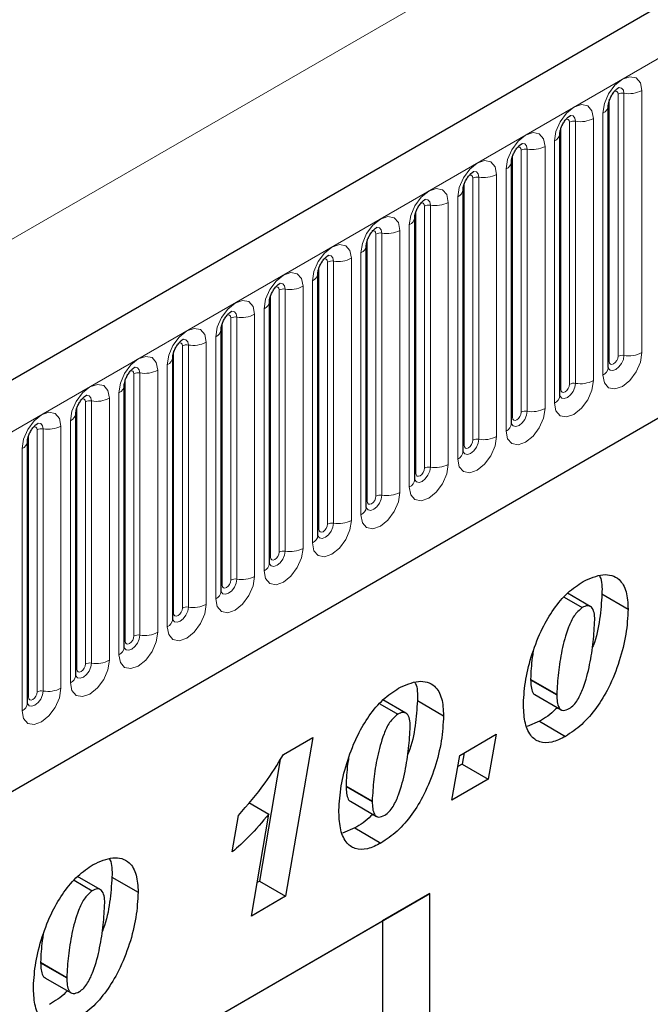
# Model space of a CAD drawing. Units: millimetres. Extents: x 0 to 420, y 0 to 297.
# Drawn here: x 140 to 151, y 87 to 103 of the extents above; entities that cross this region are included whole.
import ezdxf

# ---------------------------------------------------------------- set-up
doc = ezdxf.new("R2010")
doc.units = ezdxf.units.MM

msp = doc.modelspace()

# ---------------------------------------------------------------- linework, layer by layer
at = {"color": 7, "linetype": 'Continuous', "lineweight": 25}
for p, q in [((197.0556, 129.6448), (55.917, 48.1673)), ((60.7035, 44.2667), (193.2951, 120.8102)), ((149.9257, 97.0579), (149.9257, 101.3039)), ((149.1408, 96.6048), (149.1408, 100.8508)), ((148.3559, 96.1517), (148.3559, 100.3977)), ((147.5711, 95.6986), (147.5711, 99.9446)), ((146.7862, 95.2455), (146.7862, 99.4915)), ((146.0013, 94.7924), (146.0013, 99.0384)), ((145.2164, 94.3393), (145.2164, 98.5853)), ((144.4315, 93.8861), (144.4315, 98.1322)), ((143.6466, 93.433), (143.6466, 97.6791)), ((142.8617, 92.9799), (142.8617, 97.2259)), ((142.0768, 92.5268), (142.0768, 96.7728)), ((141.2919, 92.0737), (141.2919, 96.3197)), ((140.5071, 91.6206), (140.5071, 95.8666)), ((149.211, 93.3388), (149.5039, 93.1697)), ((149.6331, 93.1883), (149.2644, 93.4011)), ((149.8221, 93.3909), (150.2464, 93.146)), ((148.6651, 92.0103), (148.6651, 92.0006)), ((148.6651, 92.0006), (149.0893, 91.7556)), ((148.7364, 91.7587), (149.1607, 91.5138)), ((149.0893, 91.7654), (149.0893, 91.7556)), ((146.218, 91.611), (146.5109, 91.4419)), ((146.6401, 91.4605), (146.2714, 91.6733)), ((146.8291, 91.6631), (147.2534, 91.4182)), ((148.8073, 91.3274), (148.6087, 91.2447)), ((148.8073, 91.3274), (149.2315, 91.0825)), ((147.5157, 90.7748), (148.1071, 91.1162)), ((148.1071, 91.1162), (147.9785, 90.3888)), ((144.6565, 90.787), (145.133, 91.0621)), ((145.133, 91.0621), (144.6922, 88.4917)), ((147.3871, 90.0474), (147.5157, 90.7748)), ((147.5864, 90.8157), (147.5543, 90.6337)), ((144.6062, 90.7094), (144.268, 88.7366)), ((147.5543, 90.6337), (147.4835, 90.5929)), ((147.5543, 90.6337), (147.9785, 90.3888)), ((147.9785, 90.3888), (147.3871, 90.0474)), ((145.6721, 90.2825), (145.6721, 90.2728)), ((145.6721, 90.2728), (146.0963, 90.0278)), ((144.099, 90.0107), (144.4206, 89.8251)), ((145.7434, 90.0309), (146.1677, 89.786)), ((146.0963, 90.0376), (146.0963, 90.0278)), ((144.137, 88.1711), (144.4206, 89.8251)), ((143.8284, 89.2104), (143.9281, 89.8024)), ((145.8143, 89.5996), (145.6157, 89.5169)), ((145.8143, 89.5996), (146.2386, 89.3546)), ((141.2657, 88.7521), (141.5586, 88.583)), ((141.6878, 88.6016), (141.3191, 88.8144)), ((141.8768, 88.8042), (142.3011, 88.5592)), ((144.268, 88.7366), (144.2302, 88.7148)), ((144.268, 88.7366), (144.6922, 88.4917)), ((130.5334, 79.0115), (147.033, 88.5365)), ((147.033, 88.5365), (146.2641, 88.0925)), ((147.033, 67.6151), (147.033, 88.5365)), ((144.6922, 88.4917), (144.137, 88.1711)), ((130.5334, 79.0113), (146.2641, 88.0925)), ((146.2641, 88.0925), (146.2641, 78.1944)), ((140.7197, 87.4236), (140.7197, 87.4138)), ((140.7197, 87.4138), (141.144, 87.1689)), ((140.7911, 87.172), (141.2154, 86.9271)), ((141.144, 87.1787), (141.144, 87.1689))]:
    msp.add_line(p, q, dxfattribs=at)
at = {"color": 8, "linetype": 'Continuous', "lineweight": 18}
for p, q in [((56.43, 47.6257), (197.5686, 129.1032)), ((39.6716, 41.0714), (179.6788, 121.8958)), ((60.7035, 44.2667), (193.2951, 120.8102)), ((150.0828, 97.2401), (150.0828, 101.4861)), ((150.1794, 101.5011), (150.1794, 97.2551)), ((150.4692, 97.2999), (150.4692, 101.5459)), ((149.9414, 97.1585), (149.9414, 101.4045)), ((149.8379, 101.1814), (149.8379, 96.9354)), ((149.2979, 96.787), (149.2979, 101.033)), ((149.3945, 101.048), (149.3945, 96.802)), ((149.6843, 96.8468), (149.6843, 101.0928)), ((149.1565, 96.7054), (149.1565, 100.9514)), ((149.053, 100.7283), (149.053, 96.4823)), ((148.3716, 96.2523), (148.3716, 100.4983)), ((148.513, 96.3339), (148.513, 100.5799)), ((148.6096, 100.5949), (148.6096, 96.3488)), ((148.8994, 96.3937), (148.8994, 100.6397)), ((148.1145, 95.9406), (148.1145, 100.1866)), ((148.2681, 100.2752), (148.2681, 96.0292)), ((147.5867, 95.7992), (147.5867, 100.0452)), ((147.7281, 95.8808), (147.7281, 100.1268)), ((147.8247, 100.1418), (147.8247, 95.8957)), ((147.3296, 95.4875), (147.3296, 99.7335)), ((147.4832, 99.8221), (147.4832, 95.5761)), ((146.8018, 95.3461), (146.8018, 99.5921)), ((146.9432, 95.4277), (146.9432, 99.6737)), ((147.0398, 99.6886), (147.0398, 95.4426)), ((146.1584, 94.9746), (146.1584, 99.2206)), ((146.255, 99.2355), (146.255, 94.9895)), ((146.5447, 95.0344), (146.5447, 99.2804)), ((146.6983, 99.369), (146.6983, 95.123)), ((146.0169, 94.8929), (146.0169, 99.139)), ((145.9134, 98.9159), (145.9134, 94.6699)), ((145.3735, 94.5215), (145.3735, 98.7675)), ((145.4701, 98.7824), (145.4701, 94.5364)), ((145.7598, 94.5812), (145.7598, 98.8273)), ((145.232, 94.4398), (145.232, 98.6859)), ((145.1285, 98.4628), (145.1285, 94.2168)), ((144.5886, 94.0684), (144.5886, 98.3144)), ((144.6852, 98.3293), (144.6852, 94.0833)), ((144.975, 94.1281), (144.975, 98.3742)), ((144.4472, 93.9867), (144.4472, 98.2327)), ((144.3436, 98.0097), (144.3436, 93.7637)), ((143.8037, 93.6153), (143.8037, 97.8613)), ((143.9003, 97.8762), (143.9003, 93.6302)), ((144.1901, 93.675), (144.1901, 97.921)), ((143.6623, 93.5336), (143.6623, 97.7796)), ((143.4052, 93.2219), (143.4052, 97.4679)), ((143.5587, 97.5566), (143.5587, 93.3106)), ((142.8774, 93.0805), (142.8774, 97.3265)), ((143.0188, 93.1622), (143.0188, 97.4082)), ((143.1154, 97.4231), (143.1154, 93.1771)), ((142.6203, 92.7688), (142.6203, 97.0148)), ((142.7739, 97.1035), (142.7739, 92.8575)), ((142.0925, 92.6274), (142.0925, 96.8734)), ((142.2339, 92.7091), (142.2339, 96.9551)), ((142.3305, 96.97), (142.3305, 92.724)), ((141.5456, 96.5169), (141.5456, 92.2709)), ((141.8354, 92.3157), (141.8354, 96.5617)), ((141.989, 96.6504), (141.989, 92.4044)), ((141.3076, 92.1743), (141.3076, 96.4203)), ((141.449, 92.2559), (141.449, 96.502)), ((141.2041, 96.1973), (141.2041, 91.9513)), ((140.6641, 91.8028), (140.6641, 96.0489)), ((140.7607, 96.0638), (140.7607, 91.8178)), ((141.0505, 91.8626), (141.0505, 96.1086)), ((140.5227, 91.7212), (140.5227, 95.9672)), ((140.4192, 95.7442), (140.4192, 91.4982)), ((148.6651, 92.0103), (149.0893, 91.7654)), ((145.6721, 90.2825), (146.0963, 90.0376)), ((140.7197, 87.4236), (141.144, 87.1787))]:
    msp.add_line(p, q, dxfattribs=at)
at = {"color": 8, "linetype": 'Continuous', "lineweight": 18, "flags": 128}
for points in [[(150.4692, 101.5459), (150.4451, 101.6715), (150.3767, 101.7503), (150.2743, 101.7702), (150.1535, 101.7282), (150.0327, 101.6307), (149.9303, 101.4926), (149.8619, 101.3348), (149.8379, 101.1814)], [(150.0262, 101.5335), (150.0392, 101.5364), (150.0621, 101.5319), (150.0774, 101.5143), (150.0828, 101.4861)], [(150.0934, 101.5943), (150.0979, 101.5948), (150.1407, 101.5865), (150.1693, 101.5536), (150.1794, 101.5011)], [(149.6843, 101.0928), (149.6603, 101.2184), (149.5918, 101.2972), (149.4894, 101.3171), (149.3686, 101.2751), (149.2478, 101.1776), (149.1454, 101.0395), (149.077, 100.8817), (149.053, 100.7283)], [(149.3085, 101.1411), (149.3131, 101.1417), (149.3559, 101.1334), (149.3845, 101.1005), (149.3945, 101.048)], [(149.2413, 101.0804), (149.2543, 101.0833), (149.2772, 101.0788), (149.2925, 101.0612), (149.2979, 101.033)], [(148.8994, 100.6397), (148.8754, 100.7653), (148.8069, 100.8441), (148.7045, 100.864), (148.5837, 100.822), (148.4629, 100.7245), (148.3605, 100.5864), (148.2921, 100.4286), (148.2681, 100.2752)], [(148.5236, 100.688), (148.5282, 100.6886), (148.571, 100.6803), (148.5996, 100.6474), (148.6096, 100.5949)], [(148.4564, 100.6272), (148.4694, 100.6302), (148.4923, 100.6257), (148.5076, 100.6081), (148.513, 100.5799)], [(148.1145, 100.1866), (148.0905, 100.3122), (148.0221, 100.391), (147.9196, 100.4109), (147.7988, 100.3689), (147.678, 100.2714), (147.5756, 100.1332), (147.5072, 99.9755), (147.4832, 99.8221)], [(147.6715, 100.1741), (147.6845, 100.1771), (147.7074, 100.1726), (147.7228, 100.155), (147.7281, 100.1268)], [(147.7387, 100.2349), (147.7433, 100.2355), (147.7861, 100.2272), (147.8147, 100.1943), (147.8247, 100.1418)], [(147.3296, 99.7335), (147.3056, 99.8591), (147.2372, 99.9378), (147.1348, 99.9577), (147.014, 99.9158), (146.8932, 99.8183), (146.7908, 99.6801), (146.7223, 99.5224), (146.6983, 99.369)], [(146.8866, 99.721), (146.8996, 99.7239), (146.9225, 99.7195), (146.9379, 99.7018), (146.9432, 99.6737)], [(146.9538, 99.7818), (146.9584, 99.7824), (147.0012, 99.7741), (147.0298, 99.7412), (147.0398, 99.6886)], [(146.5447, 99.2804), (146.5207, 99.406), (146.4523, 99.4847), (146.3499, 99.5046), (146.2291, 99.4627), (146.1083, 99.3652), (146.0059, 99.227), (145.9374, 99.0693), (145.9134, 98.9159)], [(146.1017, 99.2679), (146.1147, 99.2708), (146.1376, 99.2664), (146.153, 99.2487), (146.1584, 99.2206)], [(146.1689, 99.3287), (146.1735, 99.3293), (146.2163, 99.321), (146.2449, 99.2881), (146.255, 99.2355)], [(145.7598, 98.8273), (145.7358, 98.9529), (145.6674, 99.0316), (145.565, 99.0515), (145.4442, 99.0095), (145.3234, 98.9121), (145.221, 98.7739), (145.1525, 98.6162), (145.1285, 98.4628)], [(145.3168, 98.8148), (145.3298, 98.8177), (145.3528, 98.8133), (145.3681, 98.7956), (145.3735, 98.7675)], [(145.384, 98.8756), (145.3886, 98.8762), (145.4314, 98.8679), (145.46, 98.8349), (145.4701, 98.7824)], [(144.975, 98.3742), (144.9509, 98.4998), (144.8825, 98.5785), (144.7801, 98.5984), (144.6593, 98.5564), (144.5385, 98.459), (144.4361, 98.3208), (144.3677, 98.1631), (144.3436, 98.0097)], [(144.5992, 98.4225), (144.6037, 98.4231), (144.6465, 98.4148), (144.6751, 98.3818), (144.6852, 98.3293)], [(144.532, 98.3617), (144.5449, 98.3646), (144.5679, 98.3602), (144.5832, 98.3425), (144.5886, 98.3144)], [(144.1901, 97.921), (144.166, 98.0467), (144.0976, 98.1254), (143.9952, 98.1453), (143.8744, 98.1033), (143.7536, 98.0058), (143.6512, 97.8677), (143.5828, 97.71), (143.5587, 97.5566)], [(143.8143, 97.9694), (143.8188, 97.97), (143.8616, 97.9617), (143.8902, 97.9287), (143.9003, 97.8762)], [(143.7471, 97.9086), (143.76, 97.9115), (143.783, 97.9071), (143.7983, 97.8894), (143.8037, 97.8613)], [(143.4052, 97.4679), (143.3811, 97.5936), (143.3127, 97.6723), (143.2103, 97.6922), (143.0895, 97.6502), (142.9687, 97.5527), (142.8663, 97.4146), (142.7979, 97.2569), (142.7739, 97.1035)], [(143.0294, 97.5163), (143.0339, 97.5169), (143.0768, 97.5085), (143.1054, 97.4756), (143.1154, 97.4231)], [(142.9622, 97.4555), (142.9752, 97.4584), (142.9981, 97.454), (143.0134, 97.4363), (143.0188, 97.4082)], [(142.6203, 97.0148), (142.5963, 97.1405), (142.5278, 97.2192), (142.4254, 97.2391), (142.3046, 97.1971), (142.1838, 97.0996), (142.0814, 96.9615), (142.013, 96.8037), (141.989, 96.6504)], [(149.8379, 96.9354), (149.8619, 96.8098), (149.9303, 96.7311), (150.0327, 96.7112), (150.1535, 96.7531), (150.2743, 96.8506), (150.3767, 96.9888), (150.4451, 97.1465), (150.4692, 97.2999)], [(150.1794, 97.2551), (150.1693, 97.191), (150.1407, 97.125), (150.0979, 97.0673), (150.0474, 97.0265), (149.997, 97.009), (149.9541, 97.0173), (149.9255, 97.0502), (149.9241, 97.0535)], [(149.9257, 97.1468), (149.9328, 97.1528), (149.9414, 97.1585)], [(149.9414, 97.1585), (149.9468, 97.1303), (149.9621, 97.1127), (149.985, 97.1082), (150.0121, 97.1176), (150.0392, 97.1395), (150.0621, 97.1704), (150.0774, 97.2058), (150.0828, 97.2401)], [(142.1773, 97.0024), (142.1903, 97.0053), (142.2132, 97.0008), (142.2285, 96.9832), (142.2339, 96.9551)], [(142.2445, 97.0632), (142.2491, 97.0638), (142.2919, 97.0554), (142.3205, 97.0225), (142.3305, 96.97)], [(149.053, 96.4823), (149.077, 96.3567), (149.1454, 96.2779), (149.2478, 96.2581), (149.3686, 96.3), (149.4894, 96.3975), (149.5918, 96.5357), (149.6603, 96.6934), (149.6843, 96.8468)], [(141.8354, 96.5617), (141.8114, 96.6873), (141.7429, 96.7661), (141.6405, 96.786), (141.5197, 96.744), (141.3989, 96.6465), (141.2965, 96.5084), (141.2281, 96.3506), (141.2041, 96.1973)], [(149.3945, 96.802), (149.3845, 96.7378), (149.3559, 96.6719), (149.3131, 96.6142), (149.2626, 96.5734), (149.2121, 96.5559), (149.1693, 96.5642), (149.1407, 96.5971), (149.1392, 96.6004)], [(149.1408, 96.6936), (149.1479, 96.6997), (149.1565, 96.7054)], [(149.1565, 96.7054), (149.1619, 96.6772), (149.1772, 96.6596), (149.2001, 96.6551), (149.2272, 96.6645), (149.2543, 96.6864), (149.2772, 96.7173), (149.2925, 96.7527), (149.2979, 96.787)], [(141.3924, 96.5493), (141.4054, 96.5522), (141.4283, 96.5477), (141.4436, 96.5301), (141.449, 96.502)], [(141.4596, 96.6101), (141.4642, 96.6107), (141.507, 96.6023), (141.5356, 96.5694), (141.5456, 96.5169)], [(148.2681, 96.0292), (148.2921, 95.9036), (148.3605, 95.8248), (148.4629, 95.8049), (148.5837, 95.8469), (148.7045, 95.9444), (148.8069, 96.0826), (148.8754, 96.2403), (148.8994, 96.3937)], [(148.6096, 96.3488), (148.5996, 96.2847), (148.571, 96.2188), (148.5282, 96.1611), (148.4777, 96.1203), (148.4272, 96.1028), (148.3844, 96.1111), (148.3558, 96.144), (148.3543, 96.1473)], [(141.0505, 96.1086), (141.0265, 96.2342), (140.9581, 96.313), (140.8556, 96.3329), (140.7348, 96.2909), (140.6141, 96.1934), (140.5116, 96.0553), (140.4432, 95.8975), (140.4192, 95.7442)], [(148.3559, 96.2405), (148.363, 96.2466), (148.3716, 96.2523)], [(148.3716, 96.2523), (148.377, 96.2241), (148.3923, 96.2065), (148.4153, 96.202), (148.4423, 96.2114), (148.4694, 96.2333), (148.4923, 96.2642), (148.5076, 96.2996), (148.513, 96.3339)], [(140.6075, 96.0962), (140.6205, 96.0991), (140.6434, 96.0946), (140.6588, 96.077), (140.6641, 96.0489)], [(140.6747, 96.157), (140.6793, 96.1575), (140.7221, 96.1492), (140.7507, 96.1163), (140.7607, 96.0638)], [(147.4832, 95.5761), (147.5072, 95.4505), (147.5756, 95.3717), (147.678, 95.3518), (147.7988, 95.3938), (147.9196, 95.4913), (148.0221, 95.6294), (148.0905, 95.7872), (148.1145, 95.9406)], [(147.8247, 95.8957), (147.8147, 95.8316), (147.7861, 95.7657), (147.7433, 95.7079), (147.6928, 95.6672), (147.6423, 95.6497), (147.5995, 95.658), (147.5709, 95.6909), (147.5695, 95.6942)], [(147.5867, 95.7992), (147.5921, 95.771), (147.6074, 95.7534), (147.6304, 95.7489), (147.6574, 95.7583), (147.6845, 95.7802), (147.7074, 95.8111), (147.7228, 95.8464), (147.7281, 95.8808)], [(147.5711, 95.7874), (147.5781, 95.7935), (147.5867, 95.7992)], [(146.6983, 95.123), (146.7223, 94.9974), (146.7908, 94.9186), (146.8932, 94.8987), (147.014, 94.9407), (147.1348, 95.0382), (147.2372, 95.1763), (147.3056, 95.3341), (147.3296, 95.4875)], [(147.0398, 95.4426), (147.0298, 95.3785), (147.0012, 95.3126), (146.9584, 95.2548), (146.9079, 95.2141), (146.8574, 95.1965), (146.8146, 95.2049), (146.786, 95.2378), (146.7846, 95.2411)], [(146.8018, 95.3461), (146.8072, 95.3179), (146.8225, 95.3003), (146.8455, 95.2958), (146.8725, 95.3052), (146.8996, 95.3271), (146.9225, 95.358), (146.9379, 95.3933), (146.9432, 95.4277)], [(146.7862, 95.3343), (146.7932, 95.3404), (146.8018, 95.3461)], [(145.9134, 94.6699), (145.9374, 94.5443), (146.0059, 94.4655), (146.1083, 94.4456), (146.2291, 94.4876), (146.3499, 94.5851), (146.4523, 94.7232), (146.5207, 94.881), (146.5447, 95.0344)], [(146.255, 94.9895), (146.2449, 94.9254), (146.2163, 94.8595), (146.1735, 94.8017), (146.123, 94.761), (146.0725, 94.7434), (146.0297, 94.7518), (146.0011, 94.7847), (145.9997, 94.788)], [(146.0169, 94.8929), (146.0223, 94.8648), (146.0376, 94.8472), (146.0606, 94.8427), (146.0876, 94.8521), (146.1147, 94.8739), (146.1376, 94.9049), (146.153, 94.9402), (146.1584, 94.9746)], [(146.0013, 94.8812), (146.0083, 94.8873), (146.0169, 94.8929)], [(145.1285, 94.2168), (145.1525, 94.0912), (145.221, 94.0124), (145.3234, 93.9925), (145.4442, 94.0345), (145.565, 94.132), (145.6674, 94.2701), (145.7358, 94.4279), (145.7598, 94.5812)], [(145.4701, 94.5364), (145.46, 94.4723), (145.4314, 94.4064), (145.3886, 94.3486), (145.3381, 94.3079), (145.2876, 94.2903), (145.2448, 94.2986), (145.2162, 94.3316), (145.2148, 94.3349)], [(145.2164, 94.4281), (145.2234, 94.4342), (145.232, 94.4398)], [(145.232, 94.4398), (145.2374, 94.4117), (145.2528, 94.3941), (145.2757, 94.3896), (145.3028, 94.399), (145.3298, 94.4208), (145.3528, 94.4518), (145.3681, 94.4871), (145.3735, 94.5215)], [(144.3436, 93.7637), (144.3677, 93.6381), (144.4361, 93.5593), (144.5385, 93.5394), (144.6593, 93.5814), (144.7801, 93.6789), (144.8825, 93.817), (144.9509, 93.9748), (144.975, 94.1281)], [(144.6852, 94.0833), (144.6751, 94.0192), (144.6465, 93.9533), (144.6037, 93.8955), (144.5532, 93.8548), (144.5027, 93.8372), (144.4599, 93.8455), (144.4313, 93.8785), (144.4299, 93.8818)], [(144.4315, 93.975), (144.4385, 93.9811), (144.4472, 93.9867)], [(144.4472, 93.9867), (144.4525, 93.9586), (144.4679, 93.941), (144.4908, 93.9365), (144.5179, 93.9459), (144.5449, 93.9677), (144.5679, 93.9987), (144.5832, 94.034), (144.5886, 94.0684)], [(143.5587, 93.3106), (143.5828, 93.185), (143.6512, 93.1062), (143.7536, 93.0863), (143.8744, 93.1283), (143.9952, 93.2258), (144.0976, 93.3639), (144.166, 93.5217), (144.1901, 93.675)], [(143.9003, 93.6302), (143.8902, 93.5661), (143.8616, 93.5002), (143.8188, 93.4424), (143.7683, 93.4017), (143.7178, 93.3841), (143.675, 93.3924), (143.6464, 93.4254), (143.645, 93.4287)], [(143.6466, 93.5219), (143.6536, 93.5279), (143.6623, 93.5336)], [(143.6623, 93.5336), (143.6677, 93.5055), (143.683, 93.4878), (143.7059, 93.4834), (143.733, 93.4928), (143.76, 93.5146), (143.783, 93.5456), (143.7983, 93.5809), (143.8037, 93.6153)], [(142.7739, 92.8575), (142.7979, 92.7319), (142.8663, 92.6531), (142.9687, 92.6332), (143.0895, 92.6752), (143.2103, 92.7727), (143.3127, 92.9108), (143.3811, 93.0686), (143.4052, 93.2219)], [(143.1154, 93.1771), (143.1054, 93.113), (143.0768, 93.0471), (143.0339, 92.9893), (142.9834, 92.9486), (142.933, 92.931), (142.8901, 92.9393), (142.8615, 92.9722), (142.8601, 92.9756)], [(142.8774, 93.0805), (142.8828, 93.0524), (142.8981, 93.0347), (142.921, 93.0303), (142.9481, 93.0397), (142.9752, 93.0615), (142.9981, 93.0925), (143.0134, 93.1278), (143.0188, 93.1622)], [(142.8617, 93.0688), (142.8688, 93.0748), (142.8774, 93.0805)], [(141.989, 92.4044), (142.013, 92.2787), (142.0814, 92.2), (142.1838, 92.1801), (142.3046, 92.2221), (142.4254, 92.3196), (142.5278, 92.4577), (142.5963, 92.6155), (142.6203, 92.7688)], [(142.3305, 92.724), (142.3205, 92.6599), (142.2919, 92.5939), (142.2491, 92.5362), (142.1986, 92.4955), (142.1481, 92.4779), (142.1053, 92.4862), (142.0767, 92.5191), (142.0752, 92.5224)], [(142.0925, 92.6274), (142.0979, 92.5993), (142.1132, 92.5816), (142.1361, 92.5772), (142.1632, 92.5866), (142.1903, 92.6084), (142.2132, 92.6394), (142.2285, 92.6747), (142.2339, 92.7091)], [(142.0768, 92.6157), (142.0839, 92.6217), (142.0925, 92.6274)], [(141.2041, 91.9513), (141.2281, 91.8256), (141.2965, 91.7469), (141.3989, 91.727), (141.5197, 91.769), (141.6405, 91.8665), (141.7429, 92.0046), (141.8114, 92.1623), (141.8354, 92.3157)], [(141.5456, 92.2709), (141.5356, 92.2068), (141.507, 92.1408), (141.4642, 92.0831), (141.4137, 92.0423), (141.3632, 92.0248), (141.3204, 92.0331), (141.2918, 92.066), (141.2904, 92.0693)], [(141.3076, 92.1743), (141.313, 92.1462), (141.3283, 92.1285), (141.3513, 92.1241), (141.3783, 92.1335), (141.4054, 92.1553), (141.4283, 92.1863), (141.4436, 92.2216), (141.449, 92.2559)], [(141.2919, 92.1626), (141.299, 92.1686), (141.3076, 92.1743)], [(140.4192, 91.4982), (140.4432, 91.3725), (140.5116, 91.2938), (140.6141, 91.2739), (140.7348, 91.3159), (140.8556, 91.4134), (140.9581, 91.5515), (141.0265, 91.7092), (141.0505, 91.8626)], [(140.7607, 91.8178), (140.7507, 91.7537), (140.7221, 91.6877), (140.6793, 91.63), (140.6288, 91.5892), (140.5783, 91.5717), (140.5355, 91.58), (140.5069, 91.6129), (140.5055, 91.6162)], [(140.5071, 91.7095), (140.5141, 91.7155), (140.5227, 91.7212)], [(140.5227, 91.7212), (140.5281, 91.6931), (140.5434, 91.6754), (140.5664, 91.671), (140.5934, 91.6804), (140.6205, 91.7022), (140.6434, 91.7331), (140.6588, 91.7685), (140.6641, 91.8028)]]:
    msp.add_lwpolyline(points, dxfattribs=at)
at = {"color": 8, "linetype": 'Continuous', "lineweight": 18}
for centre, radius, start, end in [((150.1533, 101.3498), 0.1535, 80.2289, 117.35717), ((150.2575, 101.9549), 0.4605, 260.2289, 297.35717), ((149.7834, 101.3131), 0.1424, 292.48046, 357.42838), ((149.3685, 100.8967), 0.1535, 80.2289, 117.35717), ((149.4727, 101.5018), 0.4605, 260.2289, 297.35717), ((148.9985, 100.86), 0.1424, 292.48046, 357.42838), ((148.5836, 100.4436), 0.1535, 80.2289, 117.35717), ((148.6878, 101.0487), 0.4605, 260.2289, 297.35717), ((148.2136, 100.4068), 0.1424, 292.48046, 357.42838), ((147.9029, 100.5956), 0.4605, 260.2289, 297.35717), ((147.7987, 99.9905), 0.1535, 80.2289, 117.35717), ((147.4287, 99.9537), 0.1424, 292.48046, 357.42838), ((147.118, 100.1425), 0.4605, 260.2289, 297.35717), ((147.0138, 99.5374), 0.1535, 80.2289, 117.35717), ((146.6438, 99.5006), 0.1424, 292.48046, 357.42838), ((146.2289, 99.0843), 0.1535, 80.2289, 117.35717), ((146.3331, 99.6894), 0.4605, 260.2289, 297.35717), ((145.8589, 99.0475), 0.1424, 292.48046, 357.42838), ((145.444, 98.6312), 0.1535, 80.2289, 117.35717), ((145.5482, 99.2363), 0.4605, 260.2289, 297.35717), ((145.0741, 98.5944), 0.1424, 292.48046, 357.42838), ((144.6591, 98.1781), 0.1535, 80.2289, 117.35717), ((144.7633, 98.7832), 0.4605, 260.2289, 297.35717), ((144.2892, 98.1413), 0.1424, 292.48046, 357.42838), ((143.8742, 97.7249), 0.1535, 80.2289, 117.35717), ((143.9784, 98.3301), 0.4605, 260.2289, 297.35717), ((143.5043, 97.6882), 0.1424, 292.48046, 357.42838), ((143.1936, 97.8769), 0.4605, 260.2289, 297.35717), ((143.0893, 97.2718), 0.1535, 80.2289, 117.35717), ((142.7194, 97.2351), 0.1424, 292.48046, 357.42838), ((150.1533, 97.1038), 0.1535, 80.2289, 117.35717), ((150.2575, 97.7089), 0.4605, 260.2289, 297.35717), ((142.4087, 97.4238), 0.4605, 260.2289, 297.35717), ((149.7749, 97.0733), 0.1516, 294.52506, 354.1548), ((142.3045, 96.8187), 0.1535, 80.2289, 117.35717), ((149.4727, 97.2558), 0.4605, 260.2289, 297.35717), ((141.9345, 96.782), 0.1424, 292.48046, 357.42838), ((149.3685, 96.6507), 0.1535, 80.2289, 117.35717), ((141.5196, 96.3656), 0.1535, 80.2289, 117.35717), ((141.6238, 96.9707), 0.4605, 260.2289, 297.35717), ((148.99, 96.6202), 0.1516, 294.52506, 354.1548), ((148.5836, 96.1976), 0.1535, 80.2289, 117.35717), ((148.6878, 96.8027), 0.4605, 260.2289, 297.35717), ((141.1496, 96.3289), 0.1424, 292.48046, 357.42838), ((140.7347, 95.9125), 0.1535, 80.2289, 117.35717), ((140.8389, 96.5176), 0.4605, 260.2289, 297.35717), ((148.2052, 96.1671), 0.1516, 294.52506, 354.1548), ((140.3647, 95.8758), 0.1424, 292.48046, 357.42838), ((147.7987, 95.7445), 0.1535, 80.2289, 117.35717), ((147.9029, 96.3496), 0.4605, 260.2289, 297.35717), ((147.4203, 95.714), 0.1516, 294.52506, 354.1548), ((147.0138, 95.2914), 0.1535, 80.2289, 117.35717), ((147.118, 95.8965), 0.4605, 260.2289, 297.35717), ((146.6354, 95.2609), 0.1516, 294.52506, 354.1548), ((146.2289, 94.8383), 0.1535, 80.2289, 117.35717), ((146.3331, 95.4434), 0.4605, 260.2289, 297.35717), ((145.8505, 94.8078), 0.1516, 294.52506, 354.1548), ((145.444, 94.3851), 0.1535, 80.2289, 117.35717), ((145.5482, 94.9903), 0.4605, 260.2289, 297.35717), ((145.0656, 94.3547), 0.1516, 294.52506, 354.1548), ((144.7633, 94.5371), 0.4605, 260.2289, 297.35717), ((144.6591, 93.932), 0.1535, 80.2289, 117.35717), ((144.2807, 93.9016), 0.1516, 294.52506, 354.1548), ((143.9784, 94.084), 0.4605, 260.2289, 297.35717), ((143.8742, 93.4789), 0.1535, 80.2289, 117.35717), ((143.4958, 93.4485), 0.1516, 294.52506, 354.1548), ((143.0893, 93.0258), 0.1535, 80.2289, 117.35717), ((143.1936, 93.6309), 0.4605, 260.2289, 297.35717), ((142.7109, 92.9954), 0.1516, 294.52506, 354.1548), ((142.3045, 92.5727), 0.1535, 80.2289, 117.35717), ((142.4087, 93.1778), 0.4605, 260.2289, 297.35717), ((141.9261, 92.5423), 0.1516, 294.52506, 354.1548), ((141.5196, 92.1196), 0.1535, 80.2289, 117.35717), ((141.6238, 92.7247), 0.4605, 260.2289, 297.35717), ((141.1412, 92.0892), 0.1516, 294.52506, 354.1548), ((140.7347, 91.6665), 0.1535, 80.2289, 117.35717), ((140.8389, 92.2716), 0.4605, 260.2289, 297.35717), ((140.3563, 91.6361), 0.1516, 294.52506, 354.1548)]:
    msp.add_arc(centre, radius, start, end, dxfattribs=at)
at = {"color": 7, "linetype": 'Continuous', "lineweight": 25}
for points, knots in [([(149.9257, 101.3039), (149.9261, 101.3123), (149.9268, 101.3296), (149.9371, 101.3755), (149.9585, 101.4311), (149.9919, 101.4909), (150.0316, 101.5417), (150.0677, 101.5757), (150.0955, 101.5938), (150.0993, 101.5951), (150.1012, 101.5957)], [0, 0, 0, 0, 0.1088923, 0.2265392, 0.3558497, 0.4961438, 0.6408069, 0.7634905, 0.8767481, 1, 1, 1, 1]), ([(149.1408, 100.8508), (149.1412, 100.8591), (149.1419, 100.8765), (149.1522, 100.9224), (149.1736, 100.978), (149.207, 101.0378), (149.2468, 101.0886), (149.2828, 101.1226), (149.3106, 101.1407), (149.3144, 101.142), (149.3164, 101.1426)], [0, 0, 0, 0, 0.1088923, 0.2265392, 0.3558497, 0.4961438, 0.6408069, 0.7634905, 0.8767481, 1, 1, 1, 1]), ([(148.3559, 100.3977), (148.3563, 100.406), (148.357, 100.4234), (148.3673, 100.4693), (148.3887, 100.5249), (148.4222, 100.5847), (148.4619, 100.6355), (148.4979, 100.6694), (148.5257, 100.6876), (148.5295, 100.6888), (148.5315, 100.6895)], [0, 0, 0, 0, 0.1088923, 0.2265392, 0.3558497, 0.4961438, 0.6408069, 0.7634905, 0.8767481, 1, 1, 1, 1]), ([(147.5711, 99.9446), (147.5714, 99.9529), (147.5721, 99.9703), (147.5824, 100.0162), (147.6039, 100.0718), (147.6373, 100.1316), (147.677, 100.1824), (147.713, 100.2163), (147.7409, 100.2345), (147.7446, 100.2357), (147.7466, 100.2364)], [0, 0, 0, 0, 0.1088923, 0.2265392, 0.3558497, 0.4961438, 0.6408069, 0.7634905, 0.8767481, 1, 1, 1, 1]), ([(146.7862, 99.4915), (146.7865, 99.4998), (146.7872, 99.5172), (146.7975, 99.5631), (146.819, 99.6187), (146.8524, 99.6785), (146.8921, 99.7293), (146.9281, 99.7632), (146.956, 99.7814), (146.9597, 99.7826), (146.9617, 99.7833)], [0, 0, 0, 0, 0.1088923, 0.2265392, 0.3558497, 0.4961438, 0.6408069, 0.7634905, 0.8767481, 1, 1, 1, 1]), ([(146.0013, 99.0384), (146.0016, 99.0467), (146.0023, 99.0641), (146.0126, 99.1099), (146.0341, 99.1656), (146.0675, 99.2254), (146.1072, 99.2762), (146.1432, 99.3101), (146.1711, 99.3283), (146.1748, 99.3295), (146.1768, 99.3302)], [0, 0, 0, 0, 0.1088923, 0.2265392, 0.3558497, 0.4961438, 0.6408069, 0.7634905, 0.8767481, 1, 1, 1, 1]), ([(145.2164, 98.5853), (145.2167, 98.5936), (145.2175, 98.611), (145.2277, 98.6568), (145.2492, 98.7125), (145.2826, 98.7723), (145.3223, 98.8231), (145.3583, 98.857), (145.3862, 98.8752), (145.39, 98.8764), (145.3919, 98.8771)], [0, 0, 0, 0, 0.1088923, 0.2265392, 0.3558497, 0.4961438, 0.6408069, 0.7634905, 0.8767481, 1, 1, 1, 1]), ([(144.4315, 98.1322), (144.4318, 98.1405), (144.4326, 98.1579), (144.4429, 98.2037), (144.4643, 98.2594), (144.4977, 98.3192), (144.5374, 98.37), (144.5734, 98.4039), (144.6013, 98.4221), (144.6051, 98.4233), (144.607, 98.424)], [0, 0, 0, 0, 0.1088923, 0.2265392, 0.3558497, 0.4961438, 0.6408069, 0.7634905, 0.8767481, 1, 1, 1, 1]), ([(143.6466, 97.6791), (143.647, 97.6874), (143.6477, 97.7048), (143.658, 97.7506), (143.6794, 97.8063), (143.7128, 97.8661), (143.7525, 97.9168), (143.7886, 97.9508), (143.8164, 97.969), (143.8202, 97.9702), (143.8221, 97.9709)], [0, 0, 0, 0, 0.1088923, 0.2265392, 0.3558497, 0.4961438, 0.6408069, 0.7634905, 0.8767481, 1, 1, 1, 1]), ([(142.8617, 97.2259), (142.8621, 97.2343), (142.8628, 97.2517), (142.8731, 97.2975), (142.8945, 97.3532), (142.9279, 97.413), (142.9676, 97.4637), (143.0037, 97.4977), (143.0315, 97.5159), (143.0353, 97.5171), (143.0372, 97.5178)], [0, 0, 0, 0, 0.1088923, 0.2265392, 0.3558497, 0.4961438, 0.6408069, 0.7634905, 0.8767481, 1, 1, 1, 1]), ([(142.0768, 96.7728), (142.0772, 96.7812), (142.0779, 96.7986), (142.0882, 96.8444), (142.1096, 96.9001), (142.1431, 96.9598), (142.1828, 97.0106), (142.2188, 97.0446), (142.2466, 97.0627), (142.2504, 97.064), (142.2524, 97.0646)], [0, 0, 0, 0, 0.1088923, 0.2265392, 0.3558497, 0.4961438, 0.6408069, 0.7634905, 0.8767481, 1, 1, 1, 1]), ([(149.9258, 97.0491), (149.926, 97.0483), (149.9267, 97.0456), (149.9261, 97.0529), (149.9257, 97.0579)], [0, 0, 0, 0, 0.305113, 1, 1, 1, 1]), ([(141.2919, 96.3197), (141.2923, 96.3281), (141.293, 96.3454), (141.3033, 96.3913), (141.3247, 96.447), (141.3582, 96.5067), (141.3979, 96.5575), (141.4339, 96.5915), (141.4618, 96.6096), (141.4655, 96.6109), (141.4675, 96.6115)], [0, 0, 0, 0, 0.1088923, 0.2265392, 0.3558497, 0.4961438, 0.6408069, 0.7634905, 0.8767481, 1, 1, 1, 1]), ([(149.1409, 96.596), (149.1411, 96.5951), (149.1418, 96.5925), (149.1412, 96.5997), (149.1408, 96.6048)], [0, 0, 0, 0, 0.305113, 1, 1, 1, 1]), ([(140.5071, 95.8666), (140.5074, 95.875), (140.5081, 95.8923), (140.5184, 95.9382), (140.5399, 95.9938), (140.5733, 96.0536), (140.613, 96.1044), (140.649, 96.1384), (140.6769, 96.1565), (140.6806, 96.1578), (140.6826, 96.1584)], [0, 0, 0, 0, 0.1088923, 0.2265392, 0.3558497, 0.4961438, 0.6408069, 0.7634905, 0.8767481, 1, 1, 1, 1]), ([(148.356, 96.1428), (148.3562, 96.142), (148.3569, 96.1394), (148.3563, 96.1466), (148.3559, 96.1517)], [0, 0, 0, 0, 0.305113, 1, 1, 1, 1]), ([(147.5711, 95.6897), (147.5713, 95.6889), (147.572, 95.6863), (147.5715, 95.6935), (147.5711, 95.6986)], [0, 0, 0, 0, 0.305113, 1, 1, 1, 1]), ([(146.7862, 95.2366), (146.7864, 95.2358), (146.7871, 95.2332), (146.7866, 95.2404), (146.7862, 95.2455)], [0, 0, 0, 0, 0.305113, 1, 1, 1, 1]), ([(146.0013, 94.7835), (146.0015, 94.7827), (146.0023, 94.7801), (146.0017, 94.7873), (146.0013, 94.7924)], [0, 0, 0, 0, 0.305113, 1, 1, 1, 1]), ([(145.2164, 94.3304), (145.2166, 94.3296), (145.2174, 94.327), (145.2168, 94.3342), (145.2164, 94.3393)], [0, 0, 0, 0, 0.305113, 1, 1, 1, 1]), ([(144.4315, 93.8773), (144.4318, 93.8765), (144.4325, 93.8739), (144.4319, 93.8811), (144.4315, 93.8861)], [0, 0, 0, 0, 0.305113, 1, 1, 1, 1]), ([(149.5184, 93.5938), (149.6282, 93.6422), (149.8478, 93.7391), (150.1025, 93.6615), (150.2317, 93.4374), (150.2415, 93.2432), (150.2464, 93.146)], [0, 0, 0, 0, 0.2796648, 0.5592212, 0.7792138, 1, 1, 1, 1]), ([(149.7821, 93.6821), (149.7848, 93.6776), (149.8271, 93.6073), (149.8245, 93.4955), (149.8221, 93.3909)], [0, 0, 0, 0, 0.0640856, 1, 1, 1, 1]), ([(148.5493, 91.617), (148.5577, 91.746), (148.5743, 92.004), (148.6834, 92.4209), (148.8352, 92.8104), (149.0357, 93.1494), (149.2642, 93.423), (149.4336, 93.5368), (149.5184, 93.5938)], [0, 0, 0, 0, 0.1867578, 0.3736882, 0.5603368, 0.7070438, 0.8535085, 1, 1, 1, 1]), ([(143.6466, 93.4242), (143.6469, 93.4234), (143.6476, 93.4207), (143.647, 93.428), (143.6466, 93.433)], [0, 0, 0, 0, 0.305113, 1, 1, 1, 1]), ([(149.8221, 93.3909), (149.8132, 93.2563), (149.7953, 92.9872), (149.7337, 92.682), (149.6692, 92.5248), (149.6642, 92.5127)], [0, 0, 0, 0, 0.479845, 0.9598755, 1, 1, 1, 1]), ([(149.5039, 93.1697), (149.4564, 93.1279), (149.3606, 93.0435), (149.2496, 92.7837), (149.1665, 92.4761), (149.1105, 92.1122), (149.0964, 91.881), (149.0893, 91.7654)], [0, 0, 0, 0, 0.1229232, 0.2478589, 0.4982336, 0.7491689, 1, 1, 1, 1]), ([(149.7064, 92.972), (149.7046, 93.0123), (149.701, 93.0928), (149.6617, 93.1784), (149.5894, 93.2107), (149.5324, 93.1834), (149.5039, 93.1697)], [0, 0, 0, 0, 0.2808554, 0.5606941, 0.7799443, 1, 1, 1, 1]), ([(150.2464, 93.146), (150.2389, 93.0112), (150.2239, 92.7417), (150.1135, 92.305), (149.954, 91.8959), (149.7403, 91.5419), (149.4984, 91.259), (149.3205, 91.1413), (149.2315, 91.0825)], [0, 0, 0, 0, 0.1868117, 0.3736956, 0.5603048, 0.7069526, 0.8534256, 1, 1, 1, 1]), ([(142.8618, 92.9711), (142.862, 92.9703), (142.8627, 92.9676), (142.8621, 92.9749), (142.8617, 92.9799)], [0, 0, 0, 0, 0.305113, 1, 1, 1, 1]), ([(149.2934, 91.5339), (149.3182, 91.5517), (149.3679, 91.5875), (149.4507, 91.7038), (149.5489, 91.9281), (149.6292, 92.2474), (149.6863, 92.6176), (149.6997, 92.8539), (149.7064, 92.972)], [0, 0, 0, 0, 0.0622324, 0.1246366, 0.2493869, 0.4992824, 0.7496969, 1, 1, 1, 1]), ([(142.0769, 92.518), (142.0771, 92.5172), (142.0778, 92.5145), (142.0772, 92.5218), (142.0768, 92.5268)], [0, 0, 0, 0, 0.305113, 1, 1, 1, 1]), ([(148.7078, 92.4594), (148.7023, 92.4261), (148.6764, 92.2717), (148.67, 92.1252), (148.6651, 92.0103)], [0, 0, 0, 0, 0.2154283, 1, 1, 1, 1]), ([(141.292, 92.0649), (141.2922, 92.0641), (141.2929, 92.0614), (141.2923, 92.0687), (141.2919, 92.0737)], [0, 0, 0, 0, 0.305113, 1, 1, 1, 1]), ([(146.5254, 91.8659), (146.6352, 91.9144), (146.8548, 92.0113), (147.1096, 91.9337), (147.2387, 91.7096), (147.2485, 91.5154), (147.2534, 91.4182)], [0, 0, 0, 0, 0.2796648, 0.5592212, 0.7792138, 1, 1, 1, 1]), ([(146.7892, 91.9542), (146.7919, 91.9497), (146.8341, 91.8795), (146.8315, 91.7677), (146.8291, 91.6631)], [0, 0, 0, 0, 0.06408558, 1, 1, 1, 1]), ([(148.6651, 92.0006), (148.6694, 91.9246), (148.6748, 91.8294), (148.7197, 91.7652), (148.7351, 91.7606), (148.7371, 91.7601)], [0, 0, 0, 0, 0.7761188, 0.97184854, 1, 1, 1, 1]), ([(145.5564, 89.8892), (145.5647, 90.0181), (145.5813, 90.2762), (145.6904, 90.6931), (145.8422, 91.0826), (146.0427, 91.4215), (146.2712, 91.6952), (146.4407, 91.809), (146.5254, 91.8659)], [0, 0, 0, 0, 0.1867578, 0.3736882, 0.5603368, 0.7070438, 0.8535085, 1, 1, 1, 1]), ([(149.0893, 91.7556), (149.0925, 91.6773), (149.0966, 91.5793), (149.1535, 91.514), (149.2075, 91.495), (149.2591, 91.5183), (149.2934, 91.5339)], [0, 0, 0, 0, 0.4992064, 0.6251015, 0.7505929, 1, 1, 1, 1]), ([(140.5071, 91.6118), (140.5073, 91.611), (140.508, 91.6083), (140.5075, 91.6156), (140.5071, 91.6206)], [0, 0, 0, 0, 0.305113, 1, 1, 1, 1]), ([(146.8291, 91.6631), (146.8202, 91.5285), (146.8023, 91.2594), (146.7407, 90.9542), (146.6762, 90.797), (146.6712, 90.7849)], [0, 0, 0, 0, 0.479845, 0.9598755, 1, 1, 1, 1]), ([(149.2315, 91.0825), (149.157, 91.0454), (149.0081, 90.9713), (148.8058, 90.9779), (148.6471, 91.0935), (148.5607, 91.3204), (148.5531, 91.518), (148.5493, 91.617)], [0, 0, 0, 0, 0.1867715, 0.3731781, 0.5596186, 0.7794992, 1, 1, 1, 1]), ([(146.5109, 91.4419), (146.4634, 91.4001), (146.3676, 91.3157), (146.2566, 91.0559), (146.1735, 90.7482), (146.1175, 90.3844), (146.1034, 90.1532), (146.0963, 90.0376)], [0, 0, 0, 0, 0.1229232, 0.2478589, 0.4982336, 0.7491689, 1, 1, 1, 1]), ([(147.2534, 91.4182), (147.2459, 91.2834), (147.2309, 91.0139), (147.1205, 90.5772), (146.961, 90.1681), (146.7474, 89.8141), (146.5054, 89.5312), (146.3275, 89.4135), (146.2386, 89.3546)], [0, 0, 0, 0, 0.1868117, 0.3736956, 0.5603048, 0.7069526, 0.8534256, 1, 1, 1, 1]), ([(146.7134, 91.2442), (146.7116, 91.2845), (146.708, 91.365), (146.6687, 91.4506), (146.5964, 91.4829), (146.5395, 91.4556), (146.5109, 91.4419)], [0, 0, 0, 0, 0.2808554, 0.5606941, 0.7799443, 1, 1, 1, 1]), ([(149.0959, 91.5512), (149.0873, 91.5412), (148.9997, 91.4393), (148.8985, 91.3805), (148.8073, 91.3274)], [0, 0, 0, 0, 0.0978005, 1, 1, 1, 1]), ([(146.3004, 89.806), (146.3252, 89.8239), (146.3749, 89.8596), (146.4577, 89.9759), (146.556, 90.2003), (146.6362, 90.5196), (146.6933, 90.8898), (146.7067, 91.1261), (146.7134, 91.2442)], [0, 0, 0, 0, 0.0622324, 0.1246366, 0.2493869, 0.4992824, 0.7496969, 1, 1, 1, 1]), ([(143.9281, 89.8024), (144.0768, 89.9721), (144.3424, 90.2752), (144.5605, 90.6306), (144.6565, 90.787)], [0, 0, 0, 0, 0.5600043, 1, 1, 1, 1]), ([(145.7148, 90.7316), (145.7093, 90.6983), (145.6834, 90.5439), (145.6771, 90.3974), (145.6721, 90.2825)], [0, 0, 0, 0, 0.2154283, 1, 1, 1, 1]), ([(145.6721, 90.2728), (145.6764, 90.1967), (145.6818, 90.1016), (145.7267, 90.0374), (145.7421, 90.0328), (145.7441, 90.0322)], [0, 0, 0, 0, 0.7761188, 0.9718485, 1, 1, 1, 1]), ([(146.0963, 90.0278), (146.0995, 89.9495), (146.1036, 89.8515), (146.1606, 89.7861), (146.2145, 89.7672), (146.2661, 89.7905), (146.3004, 89.806)], [0, 0, 0, 0, 0.4992064, 0.6251015, 0.7505929, 1, 1, 1, 1]), ([(144.4206, 89.8251), (144.315, 89.6987), (144.1263, 89.4729), (143.9195, 89.2906), (143.8284, 89.2104)], [0, 0, 0, 0, 0.5597365, 1, 1, 1, 1]), ([(146.2386, 89.3546), (146.164, 89.3175), (146.0151, 89.2434), (145.8129, 89.2501), (145.6541, 89.3656), (145.5677, 89.5925), (145.5601, 89.7902), (145.5564, 89.8892)], [0, 0, 0, 0, 0.1867715, 0.3731781, 0.5596186, 0.7794992, 1, 1, 1, 1]), ([(146.1029, 89.8234), (146.0943, 89.8134), (146.0067, 89.7115), (145.9055, 89.6526), (145.8143, 89.5996)], [0, 0, 0, 0, 0.0978005, 1, 1, 1, 1]), ([(141.5731, 89.007), (141.6829, 89.0555), (141.9025, 89.1524), (142.1572, 89.0748), (142.2864, 88.8507), (142.2962, 88.6565), (142.3011, 88.5592)], [0, 0, 0, 0, 0.2796648, 0.5592212, 0.7792138, 1, 1, 1, 1]), ([(141.8368, 89.0953), (141.8395, 89.0908), (141.8817, 89.0206), (141.8792, 88.9088), (141.8768, 88.8042)], [0, 0, 0, 0, 0.0640856, 1, 1, 1, 1]), ([(140.604, 87.0302), (140.6124, 87.1592), (140.629, 87.4173), (140.7381, 87.8342), (140.8899, 88.2237), (141.0904, 88.5626), (141.3188, 88.8363), (141.4883, 88.9501), (141.5731, 89.007)], [0, 0, 0, 0, 0.18675785, 0.37368819, 0.56033682, 0.70704382, 0.85350852, 1, 1, 1, 1]), ([(141.8768, 88.8042), (141.8679, 88.6696), (141.85, 88.4004), (141.7884, 88.0952), (141.7239, 87.9381), (141.7189, 87.926)], [0, 0, 0, 0, 0.479845, 0.9598755, 1, 1, 1, 1]), ([(141.5586, 88.583), (141.5111, 88.5411), (141.4153, 88.4568), (141.3043, 88.197), (141.2212, 87.8893), (141.1652, 87.5255), (141.1511, 87.2942), (141.144, 87.1787)], [0, 0, 0, 0, 0.1229232, 0.2478589, 0.4982336, 0.7491689, 1, 1, 1, 1]), ([(142.3011, 88.5592), (142.2936, 88.4245), (142.2786, 88.155), (142.1682, 87.7183), (142.0087, 87.3091), (141.795, 86.9552), (141.5531, 86.6723), (141.3752, 86.5546), (141.2862, 86.4957)], [0, 0, 0, 0, 0.1868117, 0.3736956, 0.5603048, 0.7069526, 0.8534256, 1, 1, 1, 1]), ([(141.7611, 88.3853), (141.7593, 88.4256), (141.7557, 88.5061), (141.7164, 88.5917), (141.6441, 88.624), (141.5871, 88.5967), (141.5586, 88.583)], [0, 0, 0, 0, 0.2808554, 0.5606941, 0.7799443, 1, 1, 1, 1]), ([(141.3481, 86.9471), (141.3729, 86.965), (141.4226, 87.0007), (141.5053, 87.117), (141.6036, 87.3414), (141.6839, 87.6607), (141.741, 88.0309), (141.7544, 88.2672), (141.7611, 88.3853)], [0, 0, 0, 0, 0.0622324, 0.1246366, 0.2493869, 0.4992824, 0.7496969, 1, 1, 1, 1]), ([(140.7625, 87.8726), (140.757, 87.8394), (140.7311, 87.685), (140.7247, 87.5385), (140.7197, 87.4236)], [0, 0, 0, 0, 0.2154283, 1, 1, 1, 1]), ([(140.7197, 87.4138), (140.7241, 87.3378), (140.7295, 87.2427), (140.7743, 87.1785), (140.7898, 87.1739), (140.7918, 87.1733)], [0, 0, 0, 0, 0.7761188, 0.9718485, 1, 1, 1, 1]), ([(141.144, 87.1689), (141.1472, 87.0906), (141.1512, 86.9926), (141.2082, 86.9272), (141.2622, 86.9083), (141.3138, 86.9316), (141.3481, 86.9471)], [0, 0, 0, 0, 0.4992064, 0.6251015, 0.7505929, 1, 1, 1, 1]), ([(141.2862, 86.4957), (141.2117, 86.4586), (141.0628, 86.3845), (140.8605, 86.3912), (140.7018, 86.5067), (140.6154, 86.7336), (140.6078, 86.9313), (140.604, 87.0302)], [0, 0, 0, 0, 0.1867715, 0.3731781, 0.5596186, 0.7794992, 1, 1, 1, 1]), ([(141.1506, 86.9645), (141.142, 86.9545), (141.0544, 86.8526), (140.9532, 86.7937), (140.862, 86.7406)], [0, 0, 0, 0, 0.0978005, 1, 1, 1, 1])]:
    msp.add_open_spline(points, degree=3, knots=knots, dxfattribs=at)

doc.saveas('drawing.dxf')
